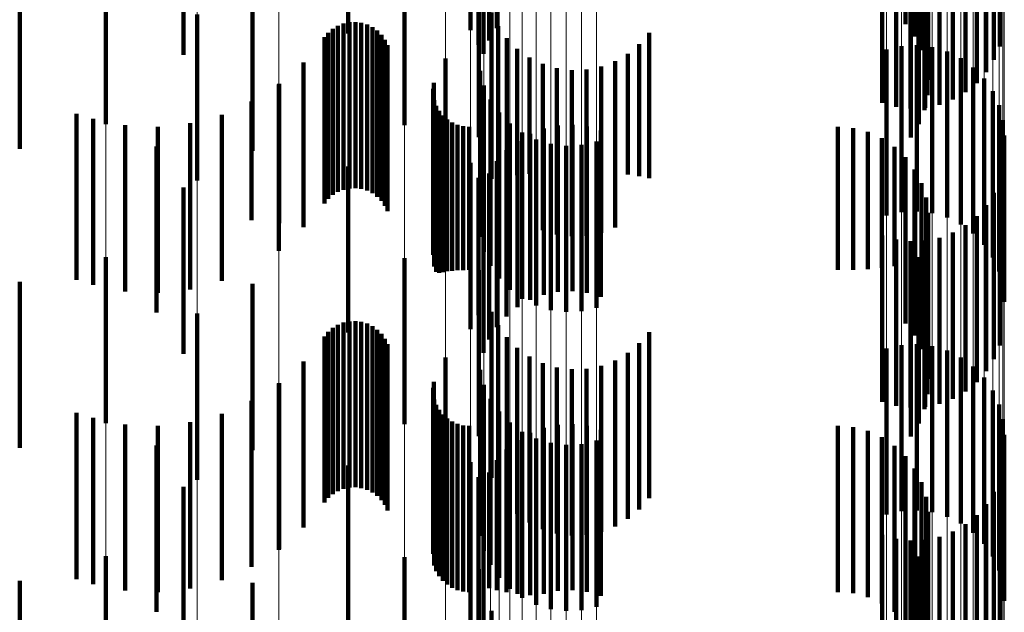
# Model space of a CAD drawing. Units: metres. Extents: x 0 to 2.59, y -0.4 to 0.4.
# Drawn here: x 0.09 to 0.09, y -0.06 to -0.05 of the extents above; entities that cross this region are included whole.
import ezdxf

# ---------------------------------------------------------------- set-up
doc = ezdxf.new("R2010")
doc.units = ezdxf.units.M
doc.linetypes.add('AUSGEZOGEN', pattern=[0])
doc.linetypes.add('VERDECKT2_S2', pattern=[0.0018, 0.001, -0.0008])
doc.layers.add('Fertigelement', color=7, linetype='AUSGEZOGEN', lineweight=50)
doc.layers.add('Standard', color=7, linetype='AUSGEZOGEN', lineweight=13)

msp = doc.modelspace()

# ---------------------------------------------------------------- linework, layer by layer
at = {"layer": 'Fertigelement', "color": 253, "linetype": 'VERDECKT2_S2', "lineweight": 140, "transparency": 33554687}
for p, q in [((0.091885, -0.0506058), (0.091885, -0.0516058)), ((0.0943444, -0.0505821), (0.0943444, -0.0515821)), ((0.0909913, -0.0506375), (0.0909913, -0.0516375)), ((0.0917258, -0.0506169), (0.0917258, -0.0516169)), ((0.0943994, -0.0506558), (0.0943994, -0.0516558)), ((0.0917743, -0.0507068), (0.0917743, -0.0517068)), ((0.0918384, -0.0506796), (0.0918384, -0.0516796)), ((0.0949116, -0.0507162), (0.0949116, -0.0517162)), ((0.09, -0.0507651), (0.09, -0.0517651)), ((0.0918043, -0.05076), (0.0918043, -0.05176)), ((0.0944412, -0.0507377), (0.0944412, -0.0517377)), ((0.0944685, -0.0508255), (0.0944685, -0.0518255)), ((0.0948774, -0.0507966), (0.0948774, -0.0517966)), ((0.0948308, -0.0508705), (0.0948308, -0.0518705)), ((0.0944807, -0.0509166), (0.0944807, -0.0519166)), ((0.0947731, -0.050936), (0.0947731, -0.051936)), ((0.0944774, -0.0510085), (0.0944774, -0.0520085)), ((0.0947056, -0.0509914), (0.0947056, -0.0519914)), ((0.094205, -0.0510542), (0.094205, -0.0520542)), ((0.094289, -0.0510781), (0.094289, -0.0520781)), ((0.0945485, -0.0510665), (0.0945485, -0.0520665)), ((0.0946301, -0.0510353), (0.0946301, -0.0520353)), ((0.0943757, -0.0510882), (0.0943757, -0.0520882)), ((0.0944587, -0.0510984), (0.0944587, -0.0520984)), ((0.094463, -0.0510844), (0.094463, -0.0520844)), ((0.0895309, -0.0511834), (0.0895309, -0.0521834)), ((0.0913284, -0.0511897), (0.0913284, -0.0521897)), ((0.0944251, -0.051184), (0.0944251, -0.052184)), ((0.0917764, -0.0512619), (0.0917764, -0.0522619)), ((0.0943775, -0.0512628), (0.0943775, -0.0522628)), ((0.0904139, -0.0513442), (0.0904139, -0.0523442)), ((0.0900815, -0.0515232), (0.0900815, -0.0525232)), ((0.0918536, -0.0515121), (0.0918536, -0.0525121)), ((0.0908979, -0.0516095), (0.0908979, -0.0526095)), ((0.0909289, -0.051591), (0.0909289, -0.052591)), ((0.0909623, -0.0515779), (0.0909623, -0.0525779)), ((0.0909976, -0.0515704), (0.0909976, -0.0525704)), ((0.0910336, -0.0515688), (0.0910336, -0.0525688)), ((0.0910693, -0.0515732), (0.0910693, -0.0525732)), ((0.0911038, -0.0515834), (0.0911038, -0.0525834)), ((0.0911362, -0.0515992), (0.0911362, -0.0525992)), ((0.091893, -0.0515927), (0.091893, -0.0525159)), ((0.0908474, -0.0516604), (0.0908474, -0.0526604)), ((0.0908706, -0.0516329), (0.0908706, -0.0526329)), ((0.0911655, -0.0516201), (0.0911655, -0.0526201)), ((0.091191, -0.0516456), (0.091191, -0.0526456)), ((0.0912119, -0.0516749), (0.0912119, -0.0526749)), ((0.0919449, -0.0516656), (0.0919449, -0.0525026)), ((0.092801, -0.0516342), (0.092801, -0.0525083)), ((0.0912277, -0.0517072), (0.0912277, -0.0527072)), ((0.0920081, -0.051729), (0.0920081, -0.0524911)), ((0.0927426, -0.0517021), (0.0927426, -0.052496)), ((0.0942305, -0.0517334), (0.0942305, -0.0527334)), ((0.094321, -0.051713), (0.094321, -0.052713)), ((0.0944137, -0.0517081), (0.0944137, -0.0527081)), ((0.0945058, -0.0517192), (0.0945058, -0.0527192)), ((0.0915753, -0.0517877), (0.0915753, -0.0527877)), ((0.0920809, -0.0517813), (0.0920809, -0.0524816)), ((0.0926739, -0.0517595), (0.0926739, -0.0524855)), ((0.0945947, -0.0517458), (0.0945947, -0.0527458)), ((0.0946779, -0.051787), (0.0946779, -0.052787)), ((0.0907217, -0.0518115), (0.0907217, -0.0528036)), ((0.0921612, -0.0518207), (0.0921612, -0.0524744)), ((0.0922469, -0.0518466), (0.0922469, -0.0524697)), ((0.092513, -0.0518369), (0.092513, -0.0524714)), ((0.0925966, -0.0518048), (0.0925966, -0.0524773)), ((0.0947528, -0.0518418), (0.0947528, -0.0528418)), ((0.0917844, -0.0518615), (0.0917844, -0.0528615)), ((0.0923358, -0.0518581), (0.0923358, -0.0524676)), ((0.0924253, -0.0518548), (0.0924253, -0.0524681)), ((0.0948173, -0.0519086), (0.0948173, -0.0529086)), ((0.0905723, -0.0519446), (0.0905723, -0.0529446)), ((0.0905745, -0.0519415), (0.0905745, -0.0527799)), ((0.0915009, -0.0519697), (0.0915009, -0.0529697)), ((0.0915057, -0.0519347), (0.0915057, -0.0529347)), ((0.0918078, -0.0519514), (0.0918078, -0.0529514)), ((0.0948695, -0.0519853), (0.0948695, -0.0529853)), ((0.0904091, -0.0520474), (0.0904091, -0.0527606)), ((0.0915087, -0.0520396), (0.0915087, -0.0530396)), ((0.0915208, -0.0520728), (0.0915208, -0.0530728)), ((0.0918463, -0.0520358), (0.0918463, -0.0530358)), ((0.094908, -0.0520698), (0.094908, -0.0530698)), ((0.0893549, -0.0521207), (0.0893549, -0.0527473)), ((0.0902293, -0.0521268), (0.0902293, -0.0527462)), ((0.0915383, -0.0521035), (0.0915383, -0.053078)), ((0.0915604, -0.052131), (0.0915604, -0.053073)), ((0.0918985, -0.0521125), (0.0918985, -0.0531125)), ((0.0894556, -0.0521509), (0.0894556, -0.0527418)), ((0.0896481, -0.0521899), (0.0896481, -0.0527347)), ((0.0898443, -0.0521989), (0.0898443, -0.0527331)), ((0.0900396, -0.0521776), (0.0900396, -0.052737)), ((0.0915867, -0.0521545), (0.0915867, -0.0530687)), ((0.0916164, -0.0521735), (0.0916164, -0.0530652)), ((0.0916489, -0.0521874), (0.0916489, -0.0530627)), ((0.0916831, -0.052196), (0.0916831, -0.0530612)), ((0.0917184, -0.0521989), (0.0917184, -0.0530606)), ((0.091963, -0.0521793), (0.091963, -0.0531793)), ((0.0922528, -0.052192), (0.0922528, -0.053192)), ((0.0923401, -0.052188), (0.0923401, -0.053188)), ((0.0924268, -0.0521982), (0.0924268, -0.0531982)), ((0.0939371, -0.0521989), (0.0939371, -0.0530606)), ((0.0940288, -0.0522066), (0.0940288, -0.0530592)), ((0.0949315, -0.0521595), (0.0949315, -0.0531595)), ((0.0920379, -0.0522341), (0.0920379, -0.0532341)), ((0.0920857, -0.052241), (0.0920857, -0.053241)), ((0.0921674, -0.0522098), (0.0921674, -0.0532098)), ((0.0925108, -0.052222), (0.0925108, -0.053222)), ((0.0941178, -0.0522297), (0.0941178, -0.0530551)), ((0.0942016, -0.0522674), (0.0942016, -0.0530482)), ((0.0949395, -0.052252), (0.0949395, -0.053252)), ((0.0898377, -0.0523173), (0.0898377, -0.052384)), ((0.0920102, -0.0522849), (0.0920102, -0.0532849)), ((0.092121, -0.0522753), (0.092121, -0.0532753)), ((0.09221, -0.0523019), (0.09221, -0.0533019)), ((0.0923021, -0.0523129), (0.0923021, -0.0533129)), ((0.0923948, -0.0523082), (0.0923948, -0.0533082)), ((0.0924853, -0.0522877), (0.0924853, -0.0532877)), ((0.0942778, -0.0523187), (0.0942778, -0.0530388)), ((0.0898377, -0.052384), (0.0898377, -0.0533173)), ((0.0919427, -0.0523403), (0.0919427, -0.0533403)), ((0.0943444, -0.0523821), (0.0943444, -0.0530273)), ((0.0909913, -0.0524375), (0.0909913, -0.0534375)), ((0.0917258, -0.0524169), (0.0917258, -0.0534169)), ((0.091885, -0.0524058), (0.091885, -0.0534058)), ((0.0918384, -0.0524797), (0.0918384, -0.0534797)), ((0.0919449, -0.0525026), (0.0919449, -0.0525026)), ((0.0920081, -0.0524911), (0.0920081, -0.0524911)), ((0.0920809, -0.0524816), (0.0920809, -0.0524816)), ((0.0921612, -0.0524744), (0.0921612, -0.0528207)), ((0.0922469, -0.0524697), (0.0922469, -0.0528466)), ((0.0923358, -0.0524676), (0.0923358, -0.0528581)), ((0.0924253, -0.0524681), (0.0924253, -0.0528548)), ((0.092513, -0.0524714), (0.092513, -0.0528369)), ((0.0925966, -0.0524773), (0.0925966, -0.0528048)), ((0.0926739, -0.0524855), (0.0926739, -0.0524855)), ((0.0927426, -0.052496), (0.0927426, -0.052496)), ((0.0943994, -0.0524558), (0.0943994, -0.0530139)), ((0.0917743, -0.0525068), (0.0917743, -0.0533322)), ((0.0918043, -0.0525601), (0.0918043, -0.0535601)), ((0.091893, -0.0525159), (0.091893, -0.0525159)), ((0.092801, -0.0525083), (0.092801, -0.0525083)), ((0.0944412, -0.0525377), (0.0944412, -0.052999)), ((0.0949116, -0.0525162), (0.0949116, -0.0535162)), ((0.09, -0.0525651), (0.09, -0.0535651)), ((0.0948774, -0.0525966), (0.0948774, -0.0535966)), ((0.0944685, -0.0526255), (0.0944685, -0.052983)), ((0.0948308, -0.0526705), (0.0948308, -0.0536705)), ((0.0894556, -0.0527418), (0.0894556, -0.0531509)), ((0.0896481, -0.0527347), (0.0896481, -0.0531899)), ((0.0898443, -0.0527331), (0.0898443, -0.0531989)), ((0.0900396, -0.052737), (0.0900396, -0.0531776)), ((0.0944807, -0.0527166), (0.0944807, -0.0529664)), ((0.0947731, -0.052736), (0.0947731, -0.053736)), ((0.0893549, -0.0527473), (0.0893549, -0.0531207)), ((0.0902293, -0.0527462), (0.0902293, -0.0531268)), ((0.0904091, -0.0527606), (0.0904091, -0.0527606)), ((0.0905745, -0.0527799), (0.0905745, -0.0527799)), ((0.0947056, -0.0527914), (0.0947056, -0.0537914)), ((0.0907217, -0.0528036), (0.0907217, -0.0528036)), ((0.094205, -0.0528542), (0.094205, -0.0538542)), ((0.0944774, -0.0528085), (0.0944774, -0.0529497)), ((0.0946301, -0.0528353), (0.0946301, -0.0538353)), ((0.094289, -0.0528781), (0.094289, -0.0538781)), ((0.0943757, -0.0528882), (0.0943757, -0.0538882)), ((0.0944587, -0.0528985), (0.0944587, -0.0529333)), ((0.094463, -0.0528843), (0.094463, -0.0538843)), ((0.0945485, -0.0528665), (0.0945485, -0.0538665)), ((0.0944587, -0.0529333), (0.0944587, -0.0538985)), ((0.0944774, -0.0529497), (0.0944774, -0.0538085)), ((0.0944807, -0.0529664), (0.0944807, -0.0537166)), ((0.0895309, -0.0529834), (0.0895309, -0.0539834)), ((0.0913284, -0.0529897), (0.0913284, -0.0539897)), ((0.0942778, -0.0530388), (0.0942778, -0.0530388)), ((0.0943444, -0.0530273), (0.0943444, -0.0533821)), ((0.0943994, -0.0530139), (0.0943994, -0.0534558)), ((0.0944251, -0.052984), (0.0944251, -0.053984)), ((0.0944412, -0.052999), (0.0944412, -0.0535377)), ((0.0944685, -0.052983), (0.0944685, -0.0536255)), ((0.0915383, -0.053078), (0.0915383, -0.053078)), ((0.0915604, -0.053073), (0.0915604, -0.053073)), ((0.0915867, -0.0530687), (0.0915867, -0.0530687)), ((0.0916164, -0.0530652), (0.0916164, -0.0530652)), ((0.0916489, -0.0530627), (0.0916489, -0.0530627)), ((0.0916831, -0.0530612), (0.0916831, -0.0530612)), ((0.0917184, -0.0530606), (0.0917184, -0.0530606)), ((0.0917764, -0.0530619), (0.0917764, -0.0540619)), ((0.0939371, -0.0530606), (0.0939371, -0.0530606)), ((0.0940288, -0.0530592), (0.0940288, -0.0530592)), ((0.0941178, -0.0530551), (0.0941178, -0.0530551)), ((0.0942016, -0.0530482), (0.0942016, -0.0530482)), ((0.0943775, -0.0530627), (0.0943775, -0.0540627)), ((0.0904139, -0.0531443), (0.0904139, -0.0535436)), ((0.0900815, -0.0533232), (0.0900815, -0.0543232)), ((0.0917743, -0.0533322), (0.0917743, -0.0533322)), ((0.0918536, -0.0533122), (0.0918536, -0.0543122)), ((0.0909289, -0.0533911), (0.0909289, -0.0543911)), ((0.0909623, -0.0533778), (0.0909623, -0.0543778)), ((0.0909976, -0.0533704), (0.0909976, -0.0543704)), ((0.0910336, -0.0533688), (0.0910336, -0.0543688)), ((0.0910693, -0.0533732), (0.0910693, -0.0543732)), ((0.0911038, -0.0533835), (0.0911038, -0.0543835)), ((0.091893, -0.0533926), (0.091893, -0.0543926)), ((0.0908706, -0.0534329), (0.0908706, -0.0544329)), ((0.0908979, -0.0534095), (0.0908979, -0.0544095)), ((0.0911362, -0.0533992), (0.0911362, -0.0543992)), ((0.0911655, -0.0534202), (0.0911655, -0.0544202)), ((0.091191, -0.0534456), (0.091191, -0.0544456)), ((0.092801, -0.0534342), (0.092801, -0.0544342)), ((0.0908474, -0.0534604), (0.0908474, -0.0544604)), ((0.0912119, -0.0534749), (0.0912119, -0.0544749)), ((0.0912277, -0.0535073), (0.0912277, -0.0545073)), ((0.0919449, -0.0534656), (0.0919449, -0.0544656)), ((0.0927426, -0.0535021), (0.0927426, -0.0545021)), ((0.094321, -0.0535129), (0.094321, -0.0545129)), ((0.0944137, -0.0535081), (0.0944137, -0.0545081)), ((0.0904139, -0.0535436), (0.0904139, -0.0541443)), ((0.0920081, -0.0535291), (0.0920081, -0.0545291)), ((0.0926739, -0.0535594), (0.0926739, -0.0545594)), ((0.0942305, -0.0535333), (0.0942305, -0.0545333)), ((0.0945058, -0.0535192), (0.0945058, -0.0545192)), ((0.0945947, -0.0535457), (0.0945947, -0.0545457)), ((0.0907217, -0.0536115), (0.0907217, -0.0546115)), ((0.0915753, -0.0535877), (0.0915753, -0.0545877)), ((0.0920809, -0.0535812), (0.0920809, -0.0545812)), ((0.0921612, -0.0536208), (0.0921612, -0.0546208)), ((0.0925966, -0.0536048), (0.0925966, -0.0546048)), ((0.0946779, -0.053587), (0.0946779, -0.054587)), ((0.0917844, -0.0536616), (0.0917844, -0.0546616)), ((0.0922469, -0.0536467), (0.0922469, -0.0546467)), ((0.0923358, -0.0536581), (0.0923358, -0.0546581)), ((0.0924253, -0.0536548), (0.0924253, -0.0546548)), ((0.092513, -0.0536369), (0.092513, -0.0546369)), ((0.0947528, -0.0536418), (0.0947528, -0.0546418)), ((0.0905723, -0.0537446), (0.0905723, -0.0547446)), ((0.0905745, -0.0537415), (0.0905745, -0.0547415)), ((0.0915057, -0.0537347), (0.0915057, -0.0547347)), ((0.0948173, -0.0537086), (0.0948173, -0.0547086)), ((0.0915009, -0.0537697), (0.0915009, -0.0547697)), ((0.0918078, -0.0537513), (0.0918078, -0.0547513)), ((0.0948695, -0.0537853), (0.0948695, -0.0547853)), ((0.0904091, -0.0538474), (0.0904091, -0.0548474)), ((0.0915087, -0.0538396), (0.0915087, -0.0548396)), ((0.0918463, -0.0538358), (0.0918463, -0.0548358)), ((0.0893549, -0.0539207), (0.0893549, -0.0549207)), ((0.0902293, -0.0539268), (0.0902293, -0.0549268)), ((0.0915208, -0.0538727), (0.0915208, -0.0548727)), ((0.0915383, -0.0539034), (0.0915383, -0.0549034)), ((0.0918985, -0.0539125), (0.0918985, -0.0549125)), ((0.094908, -0.0538698), (0.094908, -0.0548698)), ((0.0894556, -0.053951), (0.0894556, -0.054951)), ((0.0900396, -0.0539776), (0.0900396, -0.0549776)), ((0.0915604, -0.053931), (0.0915604, -0.054931)), ((0.0915867, -0.0539545), (0.0915867, -0.0549545)), ((0.0916164, -0.0539735), (0.0916164, -0.0549735)), ((0.091963, -0.0539792), (0.091963, -0.0549792)), ((0.0949315, -0.0539595), (0.0949315, -0.0549595)), ((0.0896481, -0.0539899), (0.0896481, -0.0549899)), ((0.0898443, -0.0539988), (0.0898443, -0.0549988)), ((0.0916489, -0.0539875), (0.0916489, -0.0549875)), ((0.0916831, -0.053996), (0.0916831, -0.054996)), ((0.0917184, -0.0539988), (0.0917184, -0.0549988)), ((0.0920379, -0.0540341), (0.0920379, -0.0550341)), ((0.0920857, -0.054041), (0.0920857, -0.0550182)), ((0.0921674, -0.0540098), (0.0921674, -0.0550098)), ((0.0922528, -0.0539919), (0.0922528, -0.0549919)), ((0.0923401, -0.053988), (0.0923401, -0.054988)), ((0.0924268, -0.0539982), (0.0924268, -0.0549982)), ((0.0925108, -0.0540221), (0.0925108, -0.0550216)), ((0.0939371, -0.0539988), (0.0939371, -0.0549988)), ((0.0940288, -0.0540066), (0.0940288, -0.0550066)), ((0.0941178, -0.0540297), (0.0941178, -0.0550297)), ((0.0920102, -0.0540849), (0.0920102, -0.0550102)), ((0.092121, -0.0540754), (0.092121, -0.0550754)), ((0.09221, -0.0541019), (0.09221, -0.0551019)), ((0.0924853, -0.0540877), (0.0924853, -0.0550877)), ((0.0942016, -0.0540674), (0.0942016, -0.0550674)), ((0.0949395, -0.054052), (0.0949395, -0.055052)), ((0.0898377, -0.0541173), (0.0898377, -0.0551173)), ((0.0919427, -0.0541403), (0.0919427, -0.0550001)), ((0.0923021, -0.0541129), (0.0923021, -0.0551129)), ((0.0923948, -0.0541082), (0.0923948, -0.0551082)), ((0.0942778, -0.0541187), (0.0942778, -0.0551187)), ((0.0917258, -0.0542169), (0.0917258, -0.0552169)), ((0.091885, -0.0542057), (0.091885, -0.0549882)), ((0.0943444, -0.0541821), (0.0943444, -0.0551821)), ((0.0909913, -0.0542375), (0.0909913, -0.0552375)), ((0.0918384, -0.0542797), (0.0918384, -0.0549747)), ((0.0943994, -0.0542558), (0.0943994, -0.0552558)), ((0.0917743, -0.0543068), (0.0917743, -0.0553068)), ((0.0944412, -0.0543377), (0.0944412, -0.0553377)), ((0.0949116, -0.0543162), (0.0949116, -0.0549681)), ((0.09, -0.0543651), (0.09, -0.0553651)), ((0.0918043, -0.05436), (0.0918043, -0.0549601)), ((0.0948774, -0.0543966), (0.0948774, -0.0549535)), ((0.0944685, -0.0544255), (0.0944685, -0.0554255)), ((0.0944807, -0.0545166), (0.0944807, -0.0555166)), ((0.0948308, -0.0544705), (0.0948308, -0.05494)), ((0.0947731, -0.054536), (0.0947731, -0.0549281)), ((0.0944774, -0.0546085), (0.0944774, -0.0556085)), ((0.0946301, -0.0546353), (0.0946301, -0.05491)), ((0.0947056, -0.0545914), (0.0947056, -0.054918)), ((0.094205, -0.0546542), (0.094205, -0.0549066)), ((0.094289, -0.0546781), (0.094289, -0.0549023)), ((0.0943757, -0.0546882), (0.0943757, -0.0549004)), ((0.094463, -0.0546843), (0.094463, -0.0549011)), ((0.0945485, -0.0546666), (0.0945485, -0.0549044)), ((0.0944587, -0.0546985), (0.0944587, -0.0556985)), ((0.0895309, -0.0547834), (0.0895309, -0.0557834)), ((0.0913284, -0.0547897), (0.0913284, -0.0557897)), ((0.0944251, -0.0547841), (0.0944251, -0.0557841)), ((0.0917764, -0.0548619), (0.0917764, -0.0558619)), ((0.0943775, -0.0548627), (0.0943775, -0.0558627)), ((0.094205, -0.0549066), (0.094205, -0.0556542)), ((0.094289, -0.0549023), (0.094289, -0.0556781)), ((0.0943757, -0.0549004), (0.0943757, -0.0556882)), ((0.094463, -0.0549011), (0.094463, -0.0556843)), ((0.0945485, -0.0549044), (0.0945485, -0.0556666)), ((0.0946301, -0.05491), (0.0946301, -0.0556353)), ((0.0947056, -0.054918), (0.0947056, -0.0555914)), ((0.0947731, -0.0549281), (0.0947731, -0.055536)), ((0.0904139, -0.0549443), (0.0904139, -0.0559443)), ((0.0918043, -0.0549601), (0.0918043, -0.05536)), ((0.0918384, -0.0549747), (0.0918384, -0.0549747)), ((0.091885, -0.0549882), (0.091885, -0.0549882)), ((0.0948308, -0.05494), (0.0948308, -0.0554705)), ((0.0948774, -0.0549535), (0.0948774, -0.0553966)), ((0.0949116, -0.0549681), (0.0949116, -0.0553162)), ((0.0919427, -0.0550001), (0.0919427, -0.0550001)), ((0.0920102, -0.0550102), (0.0920102, -0.0550102)), ((0.0920857, -0.0550182), (0.0920857, -0.0550182)), ((0.0925108, -0.0550216), (0.0925108, -0.0550216)), ((0.0918536, -0.0551122), (0.0918536, -0.0561122))]:
    msp.add_line(p, q, dxfattribs=at)
at = {"layer": 'Standard', "color": 253, "linetype": 'VERDECKT2_S2', "lineweight": 140, "transparency": 33554687}
for p, q in [((0.091885, -0.0506058), (0.091885, -0.0516058)), ((0.0943444, -0.0505821), (0.0943444, -0.0515821)), ((0.0943994, -0.0506558), (0.0943994, -0.0516558)), ((0.0917743, -0.0507068), (0.0917743, -0.0517068)), ((0.0918384, -0.0506796), (0.0918384, -0.0516796)), ((0.0949116, -0.0507162), (0.0949116, -0.0517162)), ((0.0918043, -0.05076), (0.0918043, -0.05176)), ((0.0944412, -0.0507377), (0.0944412, -0.0517377)), ((0.0944685, -0.0508255), (0.0944685, -0.0518255)), ((0.0948774, -0.0507966), (0.0948774, -0.0517966)), ((0.0948308, -0.0508705), (0.0948308, -0.0518705)), ((0.0944807, -0.0509166), (0.0944807, -0.0519166)), ((0.0947731, -0.050936), (0.0947731, -0.051936)), ((0.0944774, -0.0510085), (0.0944774, -0.0520085)), ((0.0947056, -0.0509914), (0.0947056, -0.0519914)), ((0.094205, -0.0510542), (0.094205, -0.0520542)), ((0.094289, -0.0510781), (0.094289, -0.0520781)), ((0.0945485, -0.0510665), (0.0945485, -0.0520665)), ((0.0946301, -0.0510353), (0.0946301, -0.0520353)), ((0.0943757, -0.0510882), (0.0943757, -0.0520882)), ((0.0944587, -0.0510984), (0.0944587, -0.0520984)), ((0.094463, -0.0510844), (0.094463, -0.0520844)), ((0.0944251, -0.051184), (0.0944251, -0.052184)), ((0.0943775, -0.0512628), (0.0943775, -0.0522628)), ((0.0890133, -0.0513316), (0.0890133, -0.0523316)), ((0.0904139, -0.0513442), (0.0904139, -0.0523442)), ((0.0918536, -0.0515121), (0.0918536, -0.0525121)), ((0.0908979, -0.0516095), (0.0908979, -0.0526095)), ((0.0909289, -0.051591), (0.0909289, -0.052591)), ((0.0909623, -0.0515779), (0.0909623, -0.0525779)), ((0.0909976, -0.0515704), (0.0909976, -0.0525704)), ((0.0910336, -0.0515688), (0.0910336, -0.0525688)), ((0.0910693, -0.0515732), (0.0910693, -0.0525732)), ((0.0911038, -0.0515834), (0.0911038, -0.0525834)), ((0.0911362, -0.0515992), (0.0911362, -0.0525992)), ((0.091893, -0.0515927), (0.091893, -0.0525159)), ((0.0908474, -0.0516604), (0.0908474, -0.0526604)), ((0.0908706, -0.0516329), (0.0908706, -0.0526329)), ((0.0911655, -0.0516201), (0.0911655, -0.0526201)), ((0.091191, -0.0516456), (0.091191, -0.0526456)), ((0.0912119, -0.0516749), (0.0912119, -0.0526749)), ((0.0919449, -0.0516656), (0.0919449, -0.0525026)), ((0.092801, -0.0516342), (0.092801, -0.0525083)), ((0.0912277, -0.0517072), (0.0912277, -0.0527072)), ((0.0920081, -0.051729), (0.0920081, -0.0524911)), ((0.0927426, -0.0517021), (0.0927426, -0.052496)), ((0.0920809, -0.0517813), (0.0920809, -0.0524816)), ((0.0926739, -0.0517595), (0.0926739, -0.0524855)), ((0.0907217, -0.0518115), (0.0907217, -0.0528036)), ((0.0921612, -0.0518207), (0.0921612, -0.0524744)), ((0.0922469, -0.0518466), (0.0922469, -0.0524697)), ((0.092513, -0.0518369), (0.092513, -0.0524714)), ((0.0925966, -0.0518048), (0.0925966, -0.0524773)), ((0.0923358, -0.0518581), (0.0923358, -0.0524676)), ((0.0924253, -0.0518548), (0.0924253, -0.0524681)), ((0.0905745, -0.0519415), (0.0905745, -0.0527799)), ((0.0915009, -0.0519697), (0.0915009, -0.0529697)), ((0.0915057, -0.0519347), (0.0915057, -0.0529347)), ((0.0904091, -0.0520474), (0.0904091, -0.0527606)), ((0.0915087, -0.0520396), (0.0915087, -0.0530396)), ((0.0915208, -0.0520728), (0.0915208, -0.0530728)), ((0.0902293, -0.0521268), (0.0902293, -0.0527462)), ((0.0915383, -0.0521035), (0.0915383, -0.053078)), ((0.0915604, -0.052131), (0.0915604, -0.053073)), ((0.0894556, -0.0521509), (0.0894556, -0.0527418)), ((0.0896481, -0.0521899), (0.0896481, -0.0527347)), ((0.0898443, -0.0521989), (0.0898443, -0.0527331)), ((0.0900396, -0.0521776), (0.0900396, -0.052737)), ((0.0915867, -0.0521545), (0.0915867, -0.0530687)), ((0.0916164, -0.0521735), (0.0916164, -0.0530652)), ((0.0916489, -0.0521874), (0.0916489, -0.0530627)), ((0.0916831, -0.052196), (0.0916831, -0.0530612)), ((0.0917184, -0.0521989), (0.0917184, -0.0530606)), ((0.0922528, -0.052192), (0.0922528, -0.053192)), ((0.0923401, -0.052188), (0.0923401, -0.053188)), ((0.0924268, -0.0521982), (0.0924268, -0.0531982)), ((0.0939371, -0.0521989), (0.0939371, -0.0530606)), ((0.0940288, -0.0522066), (0.0940288, -0.0530592)), ((0.0920857, -0.052241), (0.0920857, -0.053241)), ((0.0921674, -0.0522098), (0.0921674, -0.0532098)), ((0.0925108, -0.052222), (0.0925108, -0.053222)), ((0.0941178, -0.0522297), (0.0941178, -0.0530551)), ((0.0942016, -0.0522674), (0.0942016, -0.0530482)), ((0.0920102, -0.0522849), (0.0920102, -0.0532849)), ((0.0942778, -0.0523187), (0.0942778, -0.0530388)), ((0.0919427, -0.0523403), (0.0919427, -0.0533403)), ((0.0943444, -0.0523821), (0.0943444, -0.0530273)), ((0.091885, -0.0524058), (0.091885, -0.0534058)), ((0.0918384, -0.0524797), (0.0918384, -0.0534797)), ((0.0919449, -0.0525026), (0.0919449, -0.0525026)), ((0.0920081, -0.0524911), (0.0920081, -0.0524911)), ((0.0920809, -0.0524816), (0.0920809, -0.0524816)), ((0.0921612, -0.0524744), (0.0921612, -0.0528207)), ((0.0922469, -0.0524697), (0.0922469, -0.0528466)), ((0.0923358, -0.0524676), (0.0923358, -0.0528581)), ((0.0924253, -0.0524681), (0.0924253, -0.0528548)), ((0.092513, -0.0524714), (0.092513, -0.0528369)), ((0.0925966, -0.0524773), (0.0925966, -0.0528048)), ((0.0926739, -0.0524855), (0.0926739, -0.0524855)), ((0.0927426, -0.052496), (0.0927426, -0.052496)), ((0.0943994, -0.0524558), (0.0943994, -0.0530139)), ((0.0917743, -0.0525068), (0.0917743, -0.0533322)), ((0.0918043, -0.0525601), (0.0918043, -0.0535601)), ((0.091893, -0.0525159), (0.091893, -0.0525159)), ((0.092801, -0.0525083), (0.092801, -0.0525083)), ((0.0944412, -0.0525377), (0.0944412, -0.052999)), ((0.0949116, -0.0525162), (0.0949116, -0.0535162)), ((0.0948774, -0.0525966), (0.0948774, -0.0535966)), ((0.0944685, -0.0526255), (0.0944685, -0.052983)), ((0.0948308, -0.0526705), (0.0948308, -0.0536705)), ((0.0894556, -0.0527418), (0.0894556, -0.0531509)), ((0.0896481, -0.0527347), (0.0896481, -0.0531899)), ((0.0898443, -0.0527331), (0.0898443, -0.0531989)), ((0.0900396, -0.052737), (0.0900396, -0.0531776)), ((0.0944807, -0.0527166), (0.0944807, -0.0529664)), ((0.0947731, -0.052736), (0.0947731, -0.053736)), ((0.0902293, -0.0527462), (0.0902293, -0.0531268)), ((0.0904091, -0.0527606), (0.0904091, -0.0527606)), ((0.0905745, -0.0527799), (0.0905745, -0.0527799)), ((0.0947056, -0.0527914), (0.0947056, -0.0537914)), ((0.0907217, -0.0528036), (0.0907217, -0.0528036)), ((0.094205, -0.0528542), (0.094205, -0.0538542)), ((0.0944774, -0.0528085), (0.0944774, -0.0529497)), ((0.0946301, -0.0528353), (0.0946301, -0.0538353)), ((0.094289, -0.0528781), (0.094289, -0.0538781)), ((0.0943757, -0.0528882), (0.0943757, -0.0538882)), ((0.0944587, -0.0528985), (0.0944587, -0.0529333)), ((0.094463, -0.0528843), (0.094463, -0.0538843)), ((0.0945485, -0.0528665), (0.0945485, -0.0538665)), ((0.0944587, -0.0529333), (0.0944587, -0.0538985)), ((0.0944774, -0.0529497), (0.0944774, -0.0538085)), ((0.0944807, -0.0529664), (0.0944807, -0.0537166)), ((0.0942778, -0.0530388), (0.0942778, -0.0530388)), ((0.0943444, -0.0530273), (0.0943444, -0.0533821)), ((0.0943994, -0.0530139), (0.0943994, -0.0534558)), ((0.0944251, -0.052984), (0.0944251, -0.053984)), ((0.0944412, -0.052999), (0.0944412, -0.0535377)), ((0.0944685, -0.052983), (0.0944685, -0.0536255)), ((0.0915383, -0.053078), (0.0915383, -0.053078)), ((0.0915604, -0.053073), (0.0915604, -0.053073)), ((0.0915867, -0.0530687), (0.0915867, -0.0530687)), ((0.0916164, -0.0530652), (0.0916164, -0.0530652)), ((0.0916489, -0.0530627), (0.0916489, -0.0530627)), ((0.0916831, -0.0530612), (0.0916831, -0.0530612)), ((0.0917184, -0.0530606), (0.0917184, -0.0530606)), ((0.0939371, -0.0530606), (0.0939371, -0.0530606)), ((0.0940288, -0.0530592), (0.0940288, -0.0530592)), ((0.0941178, -0.0530551), (0.0941178, -0.0530551)), ((0.0942016, -0.0530482), (0.0942016, -0.0530482)), ((0.0943775, -0.0530627), (0.0943775, -0.0540627)), ((0.0890133, -0.0531316), (0.0890133, -0.0532184)), ((0.0904139, -0.0531443), (0.0904139, -0.0535436)), ((0.0890133, -0.0532184), (0.0890133, -0.0541316)), ((0.0917743, -0.0533322), (0.0917743, -0.0533322)), ((0.0918536, -0.0533122), (0.0918536, -0.0543122)), ((0.0909289, -0.0533911), (0.0909289, -0.0543911)), ((0.0909623, -0.0533778), (0.0909623, -0.0543778)), ((0.0909976, -0.0533704), (0.0909976, -0.0543704)), ((0.0910336, -0.0533688), (0.0910336, -0.0543688)), ((0.0910693, -0.0533732), (0.0910693, -0.0543732)), ((0.0911038, -0.0533835), (0.0911038, -0.0543835)), ((0.091893, -0.0533926), (0.091893, -0.0543926)), ((0.0908706, -0.0534329), (0.0908706, -0.0544329)), ((0.0908979, -0.0534095), (0.0908979, -0.0544095)), ((0.0911362, -0.0533992), (0.0911362, -0.0543992)), ((0.0911655, -0.0534202), (0.0911655, -0.0544202)), ((0.091191, -0.0534456), (0.091191, -0.0544456)), ((0.092801, -0.0534342), (0.092801, -0.0544342)), ((0.0908474, -0.0534604), (0.0908474, -0.0544604)), ((0.0912119, -0.0534749), (0.0912119, -0.0544749)), ((0.0912277, -0.0535073), (0.0912277, -0.0545073)), ((0.0919449, -0.0534656), (0.0919449, -0.0544656)), ((0.0927426, -0.0535021), (0.0927426, -0.0545021)), ((0.0904139, -0.0535436), (0.0904139, -0.0541443)), ((0.0920081, -0.0535291), (0.0920081, -0.0545291)), ((0.0926739, -0.0535594), (0.0926739, -0.0545594)), ((0.0907217, -0.0536115), (0.0907217, -0.0546115)), ((0.0920809, -0.0535812), (0.0920809, -0.0545812)), ((0.0921612, -0.0536208), (0.0921612, -0.0546208)), ((0.0925966, -0.0536048), (0.0925966, -0.0546048)), ((0.0922469, -0.0536467), (0.0922469, -0.0546467)), ((0.0923358, -0.0536581), (0.0923358, -0.0546581)), ((0.0924253, -0.0536548), (0.0924253, -0.0546548)), ((0.092513, -0.0536369), (0.092513, -0.0546369)), ((0.0905745, -0.0537415), (0.0905745, -0.0547415)), ((0.0915057, -0.0537347), (0.0915057, -0.0547347)), ((0.0915009, -0.0537697), (0.0915009, -0.0547697)), ((0.0904091, -0.0538474), (0.0904091, -0.0548474)), ((0.0915087, -0.0538396), (0.0915087, -0.0548396)), ((0.0902293, -0.0539268), (0.0902293, -0.0549268)), ((0.0915208, -0.0538727), (0.0915208, -0.0548727)), ((0.0915383, -0.0539034), (0.0915383, -0.0549034)), ((0.0894556, -0.053951), (0.0894556, -0.054951)), ((0.0900396, -0.0539776), (0.0900396, -0.0549776)), ((0.0915604, -0.053931), (0.0915604, -0.054931)), ((0.0915867, -0.0539545), (0.0915867, -0.0549545)), ((0.0916164, -0.0539735), (0.0916164, -0.0549735)), ((0.0896481, -0.0539899), (0.0896481, -0.0549899)), ((0.0898443, -0.0539988), (0.0898443, -0.0549988)), ((0.0916489, -0.0539875), (0.0916489, -0.0549875)), ((0.0916831, -0.053996), (0.0916831, -0.054996)), ((0.0917184, -0.0539988), (0.0917184, -0.0549988)), ((0.0920857, -0.054041), (0.0920857, -0.0550182)), ((0.0921674, -0.0540098), (0.0921674, -0.0550098)), ((0.0922528, -0.0539919), (0.0922528, -0.0549919)), ((0.0923401, -0.053988), (0.0923401, -0.054988)), ((0.0924268, -0.0539982), (0.0924268, -0.0549982)), ((0.0925108, -0.0540221), (0.0925108, -0.0550216)), ((0.0939371, -0.0539988), (0.0939371, -0.0549988)), ((0.0940288, -0.0540066), (0.0940288, -0.0550066)), ((0.0941178, -0.0540297), (0.0941178, -0.0550297)), ((0.0920102, -0.0540849), (0.0920102, -0.0550102)), ((0.0942016, -0.0540674), (0.0942016, -0.0550674)), ((0.0919427, -0.0541403), (0.0919427, -0.0550001)), ((0.0942778, -0.0541187), (0.0942778, -0.0551187)), ((0.091885, -0.0542057), (0.091885, -0.0549882)), ((0.0943444, -0.0541821), (0.0943444, -0.0551821)), ((0.0918384, -0.0542797), (0.0918384, -0.0549747)), ((0.0943994, -0.0542558), (0.0943994, -0.0552558)), ((0.0917743, -0.0543068), (0.0917743, -0.0553068)), ((0.0944412, -0.0543377), (0.0944412, -0.0553377)), ((0.0949116, -0.0543162), (0.0949116, -0.0549681)), ((0.0918043, -0.05436), (0.0918043, -0.0549601)), ((0.0948774, -0.0543966), (0.0948774, -0.0549535)), ((0.0944685, -0.0544255), (0.0944685, -0.0554255)), ((0.0944807, -0.0545166), (0.0944807, -0.0555166)), ((0.0948308, -0.0544705), (0.0948308, -0.05494)), ((0.0947731, -0.054536), (0.0947731, -0.0549281)), ((0.0944774, -0.0546085), (0.0944774, -0.0556085)), ((0.0946301, -0.0546353), (0.0946301, -0.05491)), ((0.0947056, -0.0545914), (0.0947056, -0.054918)), ((0.094205, -0.0546542), (0.094205, -0.0549066)), ((0.094289, -0.0546781), (0.094289, -0.0549023)), ((0.0943757, -0.0546882), (0.0943757, -0.0549004)), ((0.094463, -0.0546843), (0.094463, -0.0549011)), ((0.0945485, -0.0546666), (0.0945485, -0.0549044)), ((0.0944587, -0.0546985), (0.0944587, -0.0556985)), ((0.0944251, -0.0547841), (0.0944251, -0.0557841)), ((0.0943775, -0.0548627), (0.0943775, -0.0558627)), ((0.0890133, -0.0549316), (0.0890133, -0.0559316)), ((0.094205, -0.0549066), (0.094205, -0.0556542)), ((0.094289, -0.0549023), (0.094289, -0.0556781)), ((0.0943757, -0.0549004), (0.0943757, -0.0556882)), ((0.094463, -0.0549011), (0.094463, -0.0556843)), ((0.0945485, -0.0549044), (0.0945485, -0.0556666)), ((0.0946301, -0.05491), (0.0946301, -0.0556353)), ((0.0947056, -0.054918), (0.0947056, -0.0555914)), ((0.0947731, -0.0549281), (0.0947731, -0.055536)), ((0.0904139, -0.0549443), (0.0904139, -0.0559443)), ((0.0918043, -0.0549601), (0.0918043, -0.05536)), ((0.0918384, -0.0549747), (0.0918384, -0.0549747)), ((0.091885, -0.0549882), (0.091885, -0.0549882)), ((0.0948308, -0.05494), (0.0948308, -0.0554705)), ((0.0948774, -0.0549535), (0.0948774, -0.0553966)), ((0.0949116, -0.0549681), (0.0949116, -0.0553162)), ((0.0919427, -0.0550001), (0.0919427, -0.0550001)), ((0.0920102, -0.0550102), (0.0920102, -0.0550102)), ((0.0920857, -0.0550182), (0.0920857, -0.0550182)), ((0.0925108, -0.0550216), (0.0925108, -0.0550216)), ((0.0918536, -0.0551122), (0.0918536, -0.0561122))]:
    msp.add_line(p, q, dxfattribs=at)
at = {"layer": 'Standard', "color": 7, "linetype": 'AUSGEZOGEN', "lineweight": 13, "transparency": 33554687}
for points in [[(0.0895309, 0), (0.0895309, -0.0140079), (0.0895309, -0.0282338), (0.0895309, -0.0426378), (0.0895309, -0.0571758), (0.0895309, -0.0718001), (0.0895309, -0.0864593), (0.0895309, -0.1010988), (0.0895309, -0.1156615), (0.0895309, -0.1300881), (0.0895309, -0.144318), (0.0895309, -0.1582899), (0.0895309, -0.1719424), (0.0895309, -0.1852153), (0.0895309, -0.1980501), (0.0895309, -0.2103907), (0.0895309, -0.2221847), (0.0895309, -0.2333834), (0.0895309, -0.2439431), (0.0895309, -0.2538254)], [(0.0900815, 0), (0.0900815, -0.0139927), (0.0900815, -0.0282032), (0.0900815, -0.0425916), (0.0900815, -0.057114), (0.0900815, -0.0717225), (0.0900815, -0.0863658), (0.0900815, -0.1009894), (0.0900815, -0.1155364), (0.0900815, -0.1299474), (0.0900815, -0.1441619), (0.0900815, -0.1581187), (0.0900815, -0.1717564), (0.0900815, -0.1850151), (0.0900815, -0.197836), (0.0900815, -0.2101633), (0.0900815, -0.2219444), (0.0900815, -0.233131), (0.0900815, -0.2436793), (0.0900815, -0.253551)], [(0.0905723, 0), (0.0905723, -0.0139739), (0.0905723, -0.0281653), (0.0905723, -0.0425345), (0.0905723, -0.0570373), (0.0905723, -0.0716262), (0.0905723, -0.0862498), (0.0905723, -0.1008539), (0.0905723, -0.1153813), (0.0905723, -0.1297729), (0.0905723, -0.1439683), (0.0905723, -0.1579064), (0.0905723, -0.1715258), (0.0905723, -0.1847666), (0.0905723, -0.1975703), (0.0905723, -0.209881), (0.0905723, -0.2216464), (0.0905723, -0.2328179), (0.0905723, -0.2433521), (0.0905723, -0.2532104)], [(0.0909913, 0), (0.0909913, -0.013952), (0.0909913, -0.028121), (0.0909913, -0.0424676), (0.0909913, -0.0569476), (0.0909913, -0.0715135), (0.0909913, -0.0861142), (0.0909913, -0.1006953), (0.0909913, -0.1151998), (0.0909913, -0.1295688), (0.0909913, -0.1437419), (0.0909913, -0.1576581), (0.0909913, -0.1712561), (0.0909913, -0.1844761), (0.0909913, -0.1972597), (0.0909913, -0.209551), (0.0909913, -0.2212979), (0.0909913, -0.2324518), (0.0909913, -0.2429694), (0.0909913, -0.2528124)], [(0.0913284, 0), (0.0913284, -0.0139274), (0.0913284, -0.0280715), (0.0913284, -0.0423926), (0.0913284, -0.0568472), (0.0913284, -0.0713873), (0.0913284, -0.0859623), (0.0913284, -0.1005176), (0.0913284, -0.1149966), (0.0913284, -0.1293403), (0.0913284, -0.1434883), (0.0913284, -0.1573799), (0.0913284, -0.170954), (0.0913284, -0.1841506), (0.0913284, -0.1969116), (0.0913284, -0.2091813), (0.0913284, -0.2209074), (0.0913284, -0.2320417), (0.0913284, -0.2425407), (0.0913284, -0.2523663)], [(0.0915753, 0), (0.0915753, -0.0139006), (0.0915753, -0.0280177), (0.0915753, -0.0423115), (0.0915753, -0.0567383), (0.0915753, -0.0712507), (0.0915753, -0.0857977), (0.0915753, -0.1003252), (0.0915753, -0.1147764), (0.0915753, -0.1290927), (0.0915753, -0.1432137), (0.0915753, -0.1570786), (0.0915753, -0.1706267), (0.0915753, -0.1837981), (0.0915753, -0.1965347), (0.0915753, -0.2087809), (0.0915753, -0.2204846), (0.0915753, -0.2315975), (0.0915753, -0.2420765), (0.0915753, -0.2518832)], [(0.0917258, 0), (0.0917258, -0.0138726), (0.0917258, -0.0279612), (0.0917258, -0.0422261), (0.0917258, -0.0566238), (0.0917258, -0.0711069), (0.0917258, -0.0856246), (0.0917258, -0.1001227), (0.0917258, -0.1145449), (0.0917258, -0.1288322), (0.0917258, -0.1429247), (0.0917258, -0.1567617), (0.0917258, -0.1702824), (0.0917258, -0.1834272), (0.0917258, -0.1961381), (0.0917258, -0.2083596), (0.0917258, -0.2200397), (0.0917258, -0.2311302), (0.0917258, -0.241588), (0.0917258, -0.2513749)], [(0.0917764, 0), (0.0917764, -0.0138439), (0.0917764, -0.0279033), (0.0917764, -0.0421386), (0.0917764, -0.0565065), (0.0917764, -0.0709595), (0.0917764, -0.0854471), (0.0917764, -0.0999152), (0.0917764, -0.1143074), (0.0917764, -0.1285652), (0.0917764, -0.1426285), (0.0917764, -0.1564368), (0.0917764, -0.1699295), (0.0917764, -0.1830471), (0.0917764, -0.1957316), (0.0917764, -0.2079277), (0.0917764, -0.2195836), (0.0917764, -0.2306512), (0.0917764, -0.2410873), (0.0917764, -0.2508539), (0.0917764, -0.259919)], [(0.0917844, 0), (0.0917844, -0.0137369), (0.0917844, -0.0276876), (0.0917844, -0.0418129), (0.0917844, -0.0560698), (0.0917844, -0.0704113), (0.0917844, -0.0847869), (0.0917844, -0.0991431), (0.0917844, -0.1134241), (0.0917844, -0.1275717), (0.0917844, -0.1415263), (0.0917844, -0.1552279), (0.0917844, -0.1686164), (0.0917844, -0.1816326), (0.0917844, -0.1942191), (0.0917844, -0.206321), (0.0917844, -0.2178868), (0.0917844, -0.2288688), (0.0917844, -0.2392242), (0.0917844, -0.2489155), (0.0917844, -0.2579105)], [(0.0918078, 0), (0.0918078, -0.0137329), (0.0918078, -0.0276796), (0.0918078, -0.0418008), (0.0918078, -0.0560535), (0.0918078, -0.0703907), (0.0918078, -0.0847621), (0.0918078, -0.0991143), (0.0918078, -0.1133911), (0.0918078, -0.1275345), (0.0918078, -0.1414851), (0.0918078, -0.1551827), (0.0918078, -0.1685673), (0.0918078, -0.1815797), (0.0918078, -0.1941625), (0.0918078, -0.2062609), (0.0918078, -0.2178233), (0.0918078, -0.2288021), (0.0918078, -0.2391545), (0.0918078, -0.248843), (0.0918078, -0.2578353)], [(0.0918463, 0), (0.0918463, -0.0137291), (0.0918463, -0.0276719), (0.0918463, -0.0417893), (0.0918463, -0.0560381), (0.0918463, -0.0703714), (0.0918463, -0.0847389), (0.0918463, -0.0990871), (0.0918463, -0.11336), (0.0918463, -0.1274995), (0.0918463, -0.1414463), (0.0918463, -0.1551401), (0.0918463, -0.168521), (0.0918463, -0.1815298), (0.0918463, -0.1941093), (0.0918463, -0.2062043), (0.0918463, -0.2177635), (0.0918463, -0.2287394), (0.0918463, -0.239089), (0.0918463, -0.2487747), (0.0918463, -0.2577646)], [(0.0918985, 0), (0.0918985, -0.0137257), (0.0918985, -0.0276651), (0.0918985, -0.0417789), (0.0918985, -0.0560242), (0.0918985, -0.0703539), (0.0918985, -0.0847178), (0.0918985, -0.0990624), (0.0918985, -0.1133317), (0.0918985, -0.1274678), (0.0918985, -0.1414111), (0.0918985, -0.1551014), (0.0918985, -0.168479), (0.0918985, -0.1814846), (0.0918985, -0.1940609), (0.0918985, -0.206153), (0.0918985, -0.2177093), (0.0918985, -0.2286824), (0.0918985, -0.2390294), (0.0918985, -0.2487128), (0.0918985, -0.2577004)], [(0.091963, 0), (0.091963, -0.0137227), (0.091963, -0.0276591), (0.091963, -0.0417698), (0.091963, -0.056012), (0.091963, -0.0703386), (0.091963, -0.0846994), (0.091963, -0.0990409), (0.091963, -0.1133072), (0.091963, -0.1274401), (0.091963, -0.1413804), (0.091963, -0.1550678), (0.091963, -0.1684425), (0.091963, -0.1814453), (0.091963, -0.1940189), (0.091963, -0.2061083), (0.091963, -0.2176621), (0.091963, -0.2286329), (0.091963, -0.2389776), (0.091963, -0.2486588), (0.091963, -0.2576446)], [(0.0920379, 0), (0.0920379, -0.0137203), (0.0920379, -0.0276542), (0.0920379, -0.0417624), (0.0920379, -0.0560021), (0.0920379, -0.0703261), (0.0920379, -0.0846843), (0.0920379, -0.0990233), (0.0920379, -0.113287), (0.0920379, -0.1274175), (0.0920379, -0.1413552), (0.0920379, -0.1550402), (0.0920379, -0.1684125), (0.0920379, -0.181413), (0.0920379, -0.1939843), (0.0920379, -0.2060716), (0.0920379, -0.2176234), (0.0920379, -0.2285921), (0.0920379, -0.2389351), (0.0920379, -0.2486146), (0.0920379, -0.2575987)], [(0.092121, 0), (0.092121, -0.0137184), (0.092121, -0.0276504), (0.092121, -0.0417568), (0.092121, -0.0559945), (0.092121, -0.0703167), (0.092121, -0.084673), (0.092121, -0.09901), (0.092121, -0.1132719), (0.092121, -0.1274003), (0.092121, -0.1413363), (0.092121, -0.1550195), (0.092121, -0.16839), (0.092121, -0.1813886), (0.092121, -0.1939583), (0.092121, -0.2060439), (0.092121, -0.2175942), (0.092121, -0.2285615), (0.092121, -0.238903), (0.092121, -0.2485812), (0.092121, -0.2575641)], [(0.09221, 0), (0.09221, -0.0137172), (0.09221, -0.0276481), (0.09221, -0.0417532), (0.09221, -0.0559897), (0.09221, -0.0703106), (0.09221, -0.0846656), (0.09221, -0.0990015), (0.09221, -0.1132621), (0.09221, -0.1273894), (0.09221, -0.141324), (0.09221, -0.155006), (0.09221, -0.1683754), (0.09221, -0.181373), (0.09221, -0.1939415), (0.09221, -0.2060262), (0.09221, -0.2175754), (0.09221, -0.2285417), (0.09221, -0.2388824), (0.09221, -0.2485598), (0.09221, -0.2575419)], [(0.0923021, 0), (0.0923021, -0.0137167), (0.0923021, -0.027647), (0.0923021, -0.0417517), (0.0923021, -0.0559877), (0.0923021, -0.070308), (0.0923021, -0.0846627), (0.0923021, -0.0989979), (0.0923021, -0.113258), (0.0923021, -0.1273848), (0.0923021, -0.141319), (0.0923021, -0.1550005), (0.0923021, -0.1683694), (0.0923021, -0.1813665), (0.0923021, -0.1939346), (0.0923021, -0.2060188), (0.0923021, -0.2175676), (0.0923021, -0.2285336), (0.0923021, -0.2388738), (0.0923021, -0.2485508), (0.0923021, -0.2575327)], [(0.0923948, 0), (0.0923948, -0.013717), (0.0923948, -0.0276475), (0.0923948, -0.0417524), (0.0923948, -0.0559885), (0.0923948, -0.0703092), (0.0923948, -0.0846639), (0.0923948, -0.0989995), (0.0923948, -0.1132597), (0.0923948, -0.1273868), (0.0923948, -0.1413212), (0.0923948, -0.1550029), (0.0923948, -0.168372), (0.0923948, -0.1813693), (0.0923948, -0.1939376), (0.0923948, -0.206022), (0.0923948, -0.217571), (0.0923948, -0.2285371), (0.0923948, -0.2388776), (0.0923948, -0.2485547), (0.0923948, -0.2575367)], [(0.0924853, 0), (0.0924853, -0.0137179), (0.0924853, -0.0276493), (0.0924853, -0.0417551), (0.0924853, -0.0559922), (0.0924853, -0.0703138), (0.0924853, -0.0846696), (0.0924853, -0.099006), (0.0924853, -0.1132673), (0.0924853, -0.1273953), (0.0924853, -0.1413306), (0.0924853, -0.1550132), (0.0924853, -0.1683832), (0.0924853, -0.1813813), (0.0924853, -0.1939504), (0.0924853, -0.2060357), (0.0924853, -0.2175854), (0.0924853, -0.2285523), (0.0924853, -0.2388934), (0.0924853, -0.2485712), (0.0924853, -0.2575538)], [(0.0942305, 0), (0.0942305, -0.0137426), (0.0942305, -0.0276992), (0.0942305, -0.0418304), (0.0942305, -0.0560931), (0.0942305, -0.0704405), (0.0942305, -0.0848221), (0.0942305, -0.0991844), (0.0942305, -0.1134713), (0.0942305, -0.1276248), (0.0942305, -0.1415852), (0.0942305, -0.1552925), (0.0942305, -0.1686865), (0.0942305, -0.1817081), (0.0942305, -0.1942999), (0.0942305, -0.2064069), (0.0942305, -0.2179774), (0.0942305, -0.2289641), (0.0942305, -0.2393237), (0.0942305, -0.249019), (0.0942305, -0.2580178)], [(0.094321, 0), (0.094321, -0.0137435), (0.094321, -0.0277009), (0.094321, -0.0418331), (0.094321, -0.0560969), (0.094321, -0.0704452), (0.094321, -0.0848277), (0.094321, -0.099191), (0.094321, -0.1134788), (0.094321, -0.1276332), (0.094321, -0.1415946), (0.094321, -0.1553028), (0.094321, -0.1686977), (0.094321, -0.1817202), (0.094321, -0.1943128), (0.094321, -0.2064205), (0.094321, -0.2179919), (0.094321, -0.2289792), (0.094321, -0.2393397), (0.094321, -0.2490355), (0.094321, -0.2580349)], [(0.0944137, 0), (0.0944137, -0.0137437), (0.0944137, -0.0277014), (0.0944137, -0.0418338), (0.0944137, -0.0560977), (0.0944137, -0.0704463), (0.0944137, -0.084829), (0.0944137, -0.0991925), (0.0944137, -0.1134806), (0.0944137, -0.1276352), (0.0944137, -0.1415968), (0.0944137, -0.1553052), (0.0944137, -0.1687003), (0.0944137, -0.181723), (0.0944137, -0.1943157), (0.0944137, -0.2064237), (0.0944137, -0.2179952), (0.0944137, -0.2289827), (0.0944137, -0.2393433), (0.0944137, -0.2490394), (0.0944137, -0.2580389)], [(0.0945058, 0), (0.0945058, -0.0137432), (0.0945058, -0.0277004), (0.0945058, -0.0418323), (0.0945058, -0.0560957), (0.0945058, -0.0704437), (0.0945058, -0.084826), (0.0945058, -0.099189), (0.0945058, -0.1134765), (0.0945058, -0.1276306), (0.0945058, -0.1415917), (0.0945058, -0.1552996), (0.0945058, -0.1686943), (0.0945058, -0.1817165), (0.0945058, -0.1943088), (0.0945058, -0.2064163), (0.0945058, -0.2179874), (0.0945058, -0.2289745), (0.0945058, -0.2393348), (0.0945058, -0.2490305), (0.0945058, -0.2580297)], [(0.0945947, 0), (0.0945947, -0.013742), (0.0945947, -0.027698), (0.0945947, -0.0418287), (0.0945947, -0.0560909), (0.0945947, -0.0704377), (0.0945947, -0.0848187), (0.0945947, -0.0991804), (0.0945947, -0.1134667), (0.0945947, -0.1276196), (0.0945947, -0.1415795), (0.0945947, -0.1552863), (0.0945947, -0.1686797), (0.0945947, -0.1817008), (0.0945947, -0.1942921), (0.0945947, -0.2063986), (0.0945947, -0.2179687), (0.0945947, -0.2289548), (0.0945947, -0.2393141), (0.0945947, -0.249009), (0.0945947, -0.2580074)], [(0.0946779, 0), (0.0946779, -0.0137402), (0.0946779, -0.0276943), (0.0946779, -0.0418231), (0.0946779, -0.0560834), (0.0946779, -0.0704282), (0.0946779, -0.0848073), (0.0946779, -0.0991671), (0.0946779, -0.1134515), (0.0946779, -0.1276025), (0.0946779, -0.1415605), (0.0946779, -0.1552654), (0.0946779, -0.1686571), (0.0946779, -0.1816765), (0.0946779, -0.1942661), (0.0946779, -0.2063709), (0.0946779, -0.2179395), (0.0946779, -0.2289242), (0.0946779, -0.2392822), (0.0946779, -0.2489757), (0.0946779, -0.2579729)], [(0.0947528, 0), (0.0947528, -0.0137378), (0.0947528, -0.0276894), (0.0947528, -0.0418157), (0.0947528, -0.0560734), (0.0947528, -0.0704157), (0.0947528, -0.0847922), (0.0947528, -0.0991495), (0.0947528, -0.1134314), (0.0947528, -0.1275798), (0.0947528, -0.1415354), (0.0947528, -0.1552378), (0.0947528, -0.1686271), (0.0947528, -0.1816442), (0.0947528, -0.1942315), (0.0947528, -0.2063342), (0.0947528, -0.2179007), (0.0947528, -0.2288835), (0.0947528, -0.2392396), (0.0947528, -0.2489314), (0.0947528, -0.257927)], [(0.0948173, 0), (0.0948173, -0.0137348), (0.0948173, -0.0276833), (0.0948173, -0.0418066), (0.0948173, -0.0560612), (0.0948173, -0.0704005), (0.0948173, -0.0847739), (0.0948173, -0.0991281), (0.0948173, -0.1134069), (0.0948173, -0.1275522), (0.0948173, -0.1415047), (0.0948173, -0.1552042), (0.0948173, -0.1685906), (0.0948173, -0.1816049), (0.0948173, -0.1941895), (0.0948173, -0.2062896), (0.0948173, -0.2178536), (0.0948173, -0.2288339), (0.0948173, -0.2391878), (0.0948173, -0.2488775), (0.0948173, -0.2578712)], [(0.0948695, 0), (0.0948695, -0.0137314), (0.0948695, -0.0276765), (0.0948695, -0.0417961), (0.0948695, -0.0560473), (0.0948695, -0.0703829), (0.0948695, -0.0847528), (0.0948695, -0.0991033), (0.0948695, -0.1133786), (0.0948695, -0.1275205), (0.0948695, -0.1414695), (0.0948695, -0.1551656), (0.0948695, -0.1685486), (0.0948695, -0.1815596), (0.0948695, -0.1941411), (0.0948695, -0.2062382), (0.0948695, -0.2177993), (0.0948695, -0.228777), (0.0948695, -0.2391282), (0.0948695, -0.2488156), (0.0948695, -0.2578069)], [(0.094908, 0), (0.094908, -0.0137276), (0.094908, -0.0276689), (0.094908, -0.0417847), (0.094908, -0.0560319), (0.094908, -0.0703636), (0.094908, -0.0847296), (0.094908, -0.0990762), (0.094908, -0.1133475), (0.094908, -0.1274855), (0.094908, -0.1414307), (0.094908, -0.155123), (0.094908, -0.1685024), (0.094908, -0.1815098), (0.094908, -0.1940878), (0.094908, -0.2061816), (0.094908, -0.2177396), (0.094908, -0.2287142), (0.094908, -0.2390626), (0.094908, -0.2487473), (0.094908, -0.2577362)], [(0.0949315, 0), (0.0949315, -0.0137236), (0.0949315, -0.0276608), (0.0949315, -0.0417725), (0.0949315, -0.0560156), (0.0949315, -0.0703431), (0.0949315, -0.0847048), (0.0949315, -0.0990472), (0.0949315, -0.1133145), (0.0949315, -0.1274483), (0.0949315, -0.1413895), (0.0949315, -0.1550778), (0.0949315, -0.1684533), (0.0949315, -0.1814569), (0.0949315, -0.1940312), (0.0949315, -0.2061215), (0.0949315, -0.2176761), (0.0949315, -0.2286475), (0.0949315, -0.2389929), (0.0949315, -0.2486747), (0.0949315, -0.2576611)], [(0.0949395, 0), (0.0949395, -0.0137195), (0.0949395, -0.0276525), (0.0949395, -0.0417599), (0.0949395, -0.0559988), (0.0949395, -0.070322), (0.0949395, -0.0846794), (0.0949395, -0.0990175), (0.0949395, -0.1132804), (0.0949395, -0.12741), (0.0949395, -0.141347), (0.0949395, -0.1550312), (0.0949395, -0.1684027), (0.0949395, -0.1814024), (0.0949395, -0.193973), (0.0949395, -0.2060596), (0.0949395, -0.2176107), (0.0949395, -0.2285788), (0.0949395, -0.2389211), (0.0949395, -0.2486001), (0.0949395, -0.2575837)]]:
    msp.add_lwpolyline(points, dxfattribs=at)

doc.saveas('drawing.dxf')
